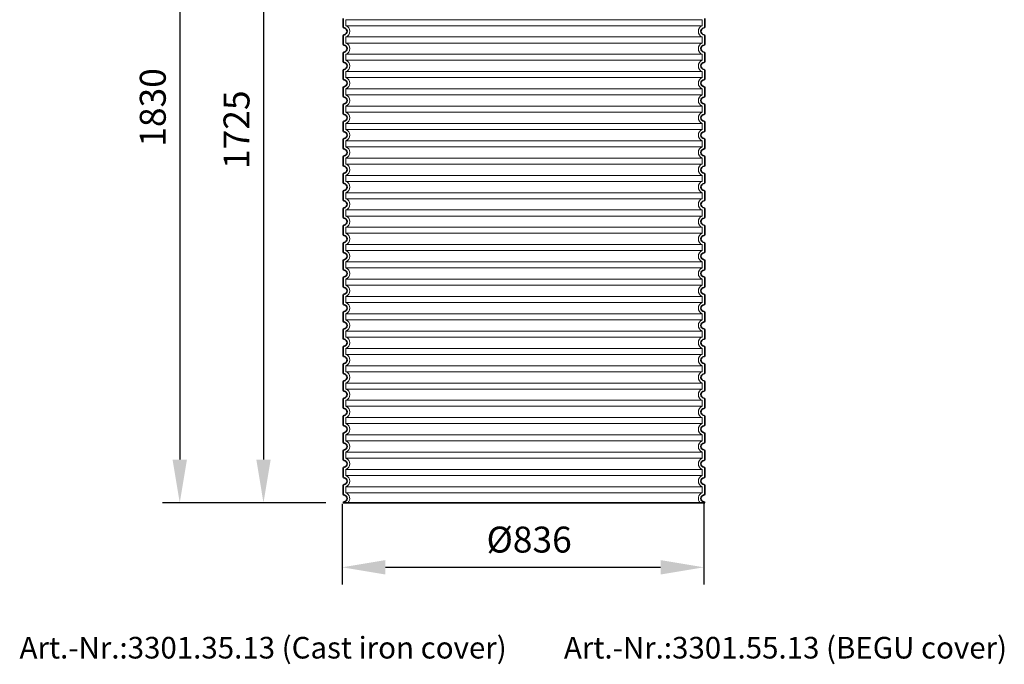
# Model space of a CAD drawing. Units: millimetres. Extents: x 237499 to 254485, y 165435 to 174524.
# Drawn here: x 246037 to 248314, y 171484 to 172974 of the extents above; entities that cross this region are included whole.
import ezdxf

# ---------------------------------------------------------------- set-up
doc = ezdxf.new("R2010")
doc.units = ezdxf.units.MM
doc.linetypes.add('DASHED', pattern=[0])
doc.layers.get('DEFPOINTS').update_dxf_attribs({"color": 250})
for name, color, linetype, lineweight in [('kote', 252, 'Continuous', 9), ('Skrytá (ISO)', 1, 'DASHED', 18), ('tekst', 253, 'Continuous', 9), ('Viditelná (ISO)', 7, 'Continuous', 35)]:
    doc.layers.add(name, color=color, linetype=linetype, lineweight=lineweight)
doc.styles.get("Standard").update_dxf_attribs({"font": 'ISOCP.SHX'})
doc.styles.add('Styl textu40', font='arial.ttf')
doc.styles.add('Trebuchet MS', font='trebuc.ttf')
doc.dimstyles.new('VARIABEL-ST', dxfattribs={"dimscale": 40, "dimtxt": 7, "dimasz": 2.5, "dimexe": 1, "dimexo": 1, "dimgap": 0.6, "dimtad": 1, "dimdsep": 46, "dimtxsty": 'Standard', "dimcen": 0, "dimclrd": 256, "dimclre": 256, "dimclrt": 5, "dimadec": 0, "dimazin": 0, "dimtp": 0.1, "dimtm": 0.1, "dimtfac": 0.71, "dimtdec": 3, "dimtmove": 0, "dimatfit": 3, "dimfxl": 1, "dimtzin": 0, "dimarcsym": 0})

# ---------------------------------------------------------------- blocks, each defined once
blk = doc.blocks.new('*D219')
at = {"layer": 'DEFPOINTS', "color": 0, "transparency": 16777216}
for p in [(246783, 171895.3), (247619, 171895.3), (247619, 171708.2)]:
    blk.add_point(p, dxfattribs=at)
at = {"layer": 'kote', "lineweight": -2, "transparency": 16777216}
for p, q in [((246783, 171855.3), (246783, 171668.2)), ((247619, 171855.3), (247619, 171668.2)), ((246883, 171708.2), (247519, 171708.2))]:
    blk.add_line(p, q, dxfattribs=at)
at = {"layer": 'kote', "transparency": 16777216}
for points in [[(246883, 171724.9), (246883, 171691.5), (246783, 171708.2)], [(247519, 171724.9), (247519, 171691.5), (247619, 171708.2)]]:
    blk.add_solid(points, dxfattribs=at)
at = {"layer": 'kote', "transparency": 16777216, "insert": (247215.2, 171764.5), "char_height": 60, "attachment_point": 5, "style": 'Styl textu40'}
blk.add_mtext('Ø836', dxfattribs=at)
blk = doc.blocks.new('*D221')
at = {"layer": 'DEFPOINTS', "color": 0, "transparency": 16777216}
for p in [(246795.4, 173582.4), (246600.9, 171857.4), (246785.4, 171857.4)]:
    blk.add_point(p, dxfattribs=at)
at = {"layer": 'kote', "lineweight": -2, "transparency": 16777216}
for p, q in [((246755.4, 173582.4), (246560.9, 173582.4)), ((246600.9, 173482.4), (246600.9, 171957.4)), ((246745.4, 171857.4), (246560.9, 171857.4))]:
    blk.add_line(p, q, dxfattribs=at)
at = {"layer": 'kote', "transparency": 16777216}
for points in [[(246584.3, 173482.4), (246617.6, 173482.4), (246600.9, 173582.4)], [(246584.3, 171957.4), (246617.6, 171957.4), (246600.9, 171857.4)]]:
    blk.add_solid(points, dxfattribs=at)
at = {"layer": 'kote', "transparency": 16777216, "insert": (246546.3, 172719.9), "char_height": 60, "attachment_point": 5, "rotation": 90, "style": 'Styl textu40'}
blk.add_mtext('1725', dxfattribs=at)
blk = doc.blocks.new('*D231')
at = {"layer": 'DEFPOINTS', "color": 0, "transparency": 16777216}
for p in [(246827, 173685.4), (246407.3, 171857.4), (246785.4, 171857.4)]:
    blk.add_point(p, dxfattribs=at)
at = {"layer": 'kote', "lineweight": -2, "transparency": 16777216}
for p, q in [((246787, 173685.4), (246367.3, 173685.4)), ((246407.3, 173585.4), (246407.3, 171957.4)), ((246745.4, 171857.4), (246367.3, 171857.4))]:
    blk.add_line(p, q, dxfattribs=at)
at = {"layer": 'kote', "transparency": 16777216}
for points in [[(246390.6, 173585.4), (246424, 173585.4), (246407.3, 173685.4)], [(246390.6, 171957.4), (246424, 171957.4), (246407.3, 171857.4)]]:
    blk.add_solid(points, dxfattribs=at)
at = {"layer": 'kote', "transparency": 16777216, "insert": (246352.7, 172771.4), "char_height": 60, "attachment_point": 5, "rotation": 90, "style": 'Styl textu40'}
blk.add_mtext('1830', dxfattribs=at)

msp = doc.modelspace()

# ---------------------------------------------------------------- linework, layer by layer
at = {"layer": 'Skrytá (ISO)', "ltscale": 13.039331}
for p, q in [((247615.4, 172974.3), (246791.4, 172974.3)), ((246791.4, 172960.4), (247615.4, 172960.4)), ((247615.4, 172934.3), (246791.4, 172934.3)), ((246791.4, 172920.4), (247615.4, 172920.4)), ((247615.4, 172894.3), (246791.4, 172894.3)), ((246791.4, 172880.4), (247615.4, 172880.4)), ((247615.4, 172854.3), (246791.4, 172854.3)), ((246791.4, 172840.4), (247615.4, 172840.4)), ((247615.4, 172814.3), (246791.4, 172814.3)), ((246791.4, 172800.4), (247615.4, 172800.4)), ((247615.4, 172774.3), (246791.4, 172774.3)), ((246791.4, 172760.4), (247615.4, 172760.4)), ((247615.4, 172734.3), (246791.4, 172734.3)), ((246791.4, 172720.4), (247615.4, 172720.4)), ((247615.4, 172694.3), (246791.4, 172694.3)), ((246791.4, 172680.4), (247615.4, 172680.4)), ((247615.4, 172654.3), (246791.4, 172654.3)), ((246791.4, 172640.4), (247615.4, 172640.4)), ((247615.4, 172614.3), (246791.4, 172614.3)), ((246791.4, 172600.4), (247615.4, 172600.4)), ((247615.4, 172574.3), (246791.4, 172574.3)), ((246791.4, 172560.4), (247615.4, 172560.4)), ((247615.4, 172534.3), (246791.4, 172534.3)), ((246791.4, 172520.4), (247615.4, 172520.4)), ((247615.4, 172494.3), (246791.4, 172494.3)), ((246791.4, 172480.4), (247615.4, 172480.4)), ((247615.4, 172454.3), (246791.4, 172454.3)), ((246791.4, 172440.4), (247615.4, 172440.4)), ((247615.4, 172414.3), (246791.4, 172414.3)), ((246791.4, 172400.4), (247615.4, 172400.4)), ((247615.4, 172374.3), (246791.4, 172374.3)), ((246791.4, 172360.4), (247615.4, 172360.4)), ((247615.4, 172334.3), (246791.4, 172334.3)), ((246791.4, 172320.4), (247615.4, 172320.4)), ((247615.4, 172294.3), (246791.4, 172294.3)), ((246791.4, 172280.4), (247615.4, 172280.4)), ((247615.4, 172254.3), (246791.4, 172254.3)), ((246791.4, 172240.4), (247615.4, 172240.4)), ((247615.4, 172214.3), (246791.4, 172214.3)), ((246791.4, 172200.4), (247615.4, 172200.4)), ((247615.4, 172174.3), (246791.4, 172174.3)), ((246791.4, 172160.4), (247615.4, 172160.4)), ((247615.4, 172134.3), (246791.4, 172134.3)), ((246791.4, 172120.4), (247615.4, 172120.4)), ((247615.4, 172094.3), (246791.4, 172094.3)), ((246791.4, 172080.4), (247615.4, 172080.4)), ((247615.4, 172054.3), (246791.4, 172054.3)), ((246791.4, 172040.4), (247615.4, 172040.4)), ((247615.4, 172014.3), (246791.4, 172014.3)), ((246791.4, 172000.4), (247615.4, 172000.4)), ((247615.4, 171974.3), (246791.4, 171974.3)), ((246791.4, 171960.4), (247615.4, 171960.4)), ((247615.4, 171934.3), (246791.4, 171934.3)), ((246791.4, 171920.4), (247615.4, 171920.4)), ((247615.4, 171894.3), (246791.4, 171894.3)), ((246791.4, 171880.4), (247615.4, 171880.4))]:
    msp.add_line(p, q, dxfattribs=at)
at = {"layer": 'Skrytá (ISO)', "ltscale": 2.635983}
for p, q in [((246791.4, 172974.3), (246791.4, 172960.4)), ((247615.4, 172974.3), (247615.4, 172960.4)), ((246791.4, 172934.3), (246791.4, 172920.4)), ((247615.4, 172934.3), (247615.4, 172920.4)), ((246791.4, 172894.3), (246791.4, 172880.4)), ((247615.4, 172894.3), (247615.4, 172880.4)), ((246791.4, 172854.3), (246791.4, 172840.4)), ((247615.4, 172854.3), (247615.4, 172840.4)), ((246791.4, 172814.3), (246791.4, 172800.4)), ((247615.4, 172814.3), (247615.4, 172800.4)), ((246791.4, 172774.3), (246791.4, 172760.4)), ((247615.4, 172774.3), (247615.4, 172760.4)), ((246791.4, 172734.3), (246791.4, 172720.4)), ((247615.4, 172734.3), (247615.4, 172720.4)), ((246791.4, 172694.3), (246791.4, 172680.4)), ((247615.4, 172694.3), (247615.4, 172680.4)), ((246791.4, 172654.3), (246791.4, 172640.4)), ((247615.4, 172654.3), (247615.4, 172640.4)), ((246791.4, 172614.3), (246791.4, 172600.4)), ((247615.4, 172614.3), (247615.4, 172600.4)), ((246791.4, 172574.3), (246791.4, 172560.4)), ((247615.4, 172574.3), (247615.4, 172560.4)), ((246791.4, 172534.3), (246791.4, 172520.4)), ((247615.4, 172534.3), (247615.4, 172520.4)), ((246791.4, 172494.3), (246791.4, 172480.4)), ((247615.4, 172494.3), (247615.4, 172480.4)), ((246791.4, 172454.3), (246791.4, 172440.4)), ((247615.4, 172454.3), (247615.4, 172440.4)), ((246791.4, 172414.3), (246791.4, 172400.4)), ((247615.4, 172414.3), (247615.4, 172400.4)), ((246791.4, 172374.3), (246791.4, 172360.4)), ((247615.4, 172374.3), (247615.4, 172360.4)), ((246791.4, 172334.3), (246791.4, 172320.4)), ((247615.4, 172334.3), (247615.4, 172320.4)), ((246791.4, 172294.3), (246791.4, 172280.4)), ((247615.4, 172294.3), (247615.4, 172280.4)), ((246791.4, 172254.3), (246791.4, 172240.4)), ((247615.4, 172254.3), (247615.4, 172240.4)), ((246791.4, 172214.3), (246791.4, 172200.4)), ((247615.4, 172214.3), (247615.4, 172200.4)), ((246791.4, 172174.3), (246791.4, 172160.4)), ((247615.4, 172174.3), (247615.4, 172160.4)), ((246791.4, 172134.3), (246791.4, 172120.4)), ((247615.4, 172134.3), (247615.4, 172120.4)), ((246791.4, 172094.3), (246791.4, 172080.4)), ((247615.4, 172094.3), (247615.4, 172080.4)), ((246791.4, 172054.3), (246791.4, 172040.4)), ((247615.4, 172054.3), (247615.4, 172040.4)), ((246791.4, 172014.3), (246791.4, 172000.4)), ((247615.4, 172014.3), (247615.4, 172000.4)), ((246791.4, 171974.3), (246791.4, 171960.4)), ((247615.4, 171974.3), (247615.4, 171960.4)), ((246791.4, 171934.3), (246791.4, 171920.4)), ((247615.4, 171934.3), (247615.4, 171920.4)), ((246791.4, 171894.3), (246791.4, 171880.4)), ((247615.4, 171894.3), (247615.4, 171880.4))]:
    msp.add_line(p, q, dxfattribs=at)
at = {"layer": 'Skrytá (ISO)', "ltscale": 6.426379}
for centre, start, end in [((246786.4, 172947.4), 290.9248, 69.0752), ((247620.4, 172947.4), 110.9248, 249.0752), ((246786.4, 172907.4), 290.9248, 69.0752), ((247620.4, 172907.4), 110.9248, 249.0752), ((246786.4, 172867.4), 290.9248, 69.0752), ((247620.4, 172867.4), 110.9248, 249.0752), ((246786.4, 172827.4), 290.9248, 69.0752), ((247620.4, 172827.4), 110.9248, 249.0752), ((246786.4, 172787.4), 290.9248, 69.0752), ((247620.4, 172787.4), 110.9248, 249.0752), ((246786.4, 172747.4), 290.9248, 69.0752), ((247620.4, 172747.4), 110.9248, 249.0752), ((246786.4, 172707.4), 290.9248, 69.0752), ((247620.4, 172707.4), 110.9248, 249.0752), ((246786.4, 172667.4), 290.9248, 69.0752), ((247620.4, 172667.4), 110.9248, 249.0752), ((246786.4, 172627.4), 290.9248, 69.0752), ((247620.4, 172627.4), 110.9248, 249.0752), ((246786.4, 172587.4), 290.9248, 69.0752), ((247620.4, 172587.4), 110.9248, 249.0752), ((246786.4, 172547.4), 290.9248, 69.0752), ((247620.4, 172547.4), 110.9248, 249.0752), ((246786.4, 172507.4), 290.9248, 69.0752), ((247620.4, 172507.4), 110.9248, 249.0752), ((246786.4, 172467.4), 290.9248, 69.0752), ((247620.4, 172467.4), 110.9248, 249.0752), ((246786.4, 172427.4), 290.9248, 69.0752), ((247620.4, 172427.4), 110.9248, 249.0752), ((246786.4, 172387.4), 290.9248, 69.0752), ((247620.4, 172387.4), 110.9248, 249.0752), ((246786.4, 172347.4), 290.9248, 69.0752), ((247620.4, 172347.4), 110.9248, 249.0752), ((246786.4, 172307.4), 290.9248, 69.0752), ((247620.4, 172307.4), 110.9248, 249.0752), ((246786.4, 172267.4), 290.9248, 69.0752), ((247620.4, 172267.4), 110.9248, 249.0752), ((246786.4, 172227.4), 290.9248, 69.0752), ((247620.4, 172227.4), 110.9248, 249.0752), ((246786.4, 172187.4), 290.9248, 69.0752), ((247620.4, 172187.4), 110.9248, 249.0752), ((246786.4, 172147.4), 290.9248, 69.0752), ((247620.4, 172147.4), 110.9248, 249.0752), ((246786.4, 172107.4), 290.9248, 69.0752), ((247620.4, 172107.4), 110.9248, 249.0752), ((246786.4, 172067.4), 290.9248, 69.0752), ((247620.4, 172067.4), 110.9248, 249.0752), ((246786.4, 172027.4), 290.9248, 69.0752), ((247620.4, 172027.4), 110.9248, 249.0752), ((246786.4, 171987.4), 290.9248, 69.0752), ((247620.4, 171987.4), 110.9248, 249.0752), ((246786.4, 171947.4), 290.9248, 69.0752), ((247620.4, 171947.4), 110.9248, 249.0752), ((246786.4, 171907.4), 290.9248, 69.0752), ((247620.4, 171907.4), 110.9248, 249.0752)]:
    msp.add_arc(centre, 14, start, end, dxfattribs=at)
at = {"layer": 'Skrytá (ISO)', "ltscale": 5.333649}
for centre, start, end in [((246786.4, 171867.4), 314.4153, 69.0752), ((247620.4, 171867.4), 110.9248, 225.5847)]:
    msp.add_arc(centre, 14, start, end, dxfattribs=at)
at = {"layer": 'Viditelná (ISO)'}
for p, q in [((246785.4, 172977.4), (246785.4, 172957.3)), ((247621.4, 172977.4), (247621.4, 172957.3)), ((246785.4, 172937.4), (246785.4, 172917.3)), ((247621.4, 172937.4), (247621.4, 172917.3)), ((246785.4, 172897.4), (246785.4, 172877.3)), ((247621.4, 172897.4), (247621.4, 172877.3)), ((246785.4, 172857.4), (246785.4, 172837.3)), ((247621.4, 172857.4), (247621.4, 172837.3)), ((246785.4, 172817.4), (246785.4, 172797.3)), ((247621.4, 172817.4), (247621.4, 172797.3)), ((246785.4, 172777.4), (246785.4, 172757.3)), ((247621.4, 172777.4), (247621.4, 172757.3)), ((246785.4, 172737.4), (246785.4, 172717.3)), ((247621.4, 172737.4), (247621.4, 172717.3)), ((246785.4, 172697.4), (246785.4, 172677.3)), ((247621.4, 172697.4), (247621.4, 172677.3)), ((246785.4, 172657.4), (246785.4, 172637.3)), ((247621.4, 172657.4), (247621.4, 172637.3)), ((246785.4, 172617.4), (246785.4, 172597.3)), ((247621.4, 172617.4), (247621.4, 172597.3)), ((246785.4, 172577.4), (246785.4, 172557.3)), ((247621.4, 172577.4), (247621.4, 172557.3)), ((246785.4, 172537.4), (246785.4, 172517.3)), ((247621.4, 172537.4), (247621.4, 172517.3)), ((246785.4, 172497.4), (246785.4, 172477.3)), ((247621.4, 172497.4), (247621.4, 172477.3)), ((246785.4, 172457.4), (246785.4, 172437.3)), ((247621.4, 172457.4), (247621.4, 172437.3)), ((246785.4, 172417.4), (246785.4, 172397.3)), ((247621.4, 172417.4), (247621.4, 172397.3)), ((246785.4, 172377.4), (246785.4, 172357.3)), ((247621.4, 172377.4), (247621.4, 172357.3)), ((246785.4, 172337.4), (246785.4, 172317.3)), ((247621.4, 172337.4), (247621.4, 172317.3)), ((246785.4, 172297.4), (246785.4, 172277.3)), ((247621.4, 172297.4), (247621.4, 172277.3)), ((246785.4, 172257.4), (246785.4, 172237.3)), ((247621.4, 172257.4), (247621.4, 172237.3)), ((246785.4, 172217.4), (246785.4, 172197.3)), ((247621.4, 172217.4), (247621.4, 172197.3)), ((246785.4, 172177.4), (246785.4, 172157.3)), ((247621.4, 172177.4), (247621.4, 172157.3)), ((246785.4, 172137.4), (246785.4, 172117.3)), ((247621.4, 172137.4), (247621.4, 172117.3)), ((246785.4, 172097.4), (246785.4, 172077.3)), ((247621.4, 172097.4), (247621.4, 172077.3)), ((246785.4, 172057.4), (246785.4, 172037.3)), ((247621.4, 172057.4), (247621.4, 172037.3)), ((246785.4, 172017.4), (246785.4, 171997.3)), ((247621.4, 172017.4), (247621.4, 171997.3)), ((246785.4, 171977.4), (246785.4, 171957.3)), ((247621.4, 171977.4), (247621.4, 171957.3)), ((246785.4, 171937.4), (246785.4, 171917.3)), ((247621.4, 171937.4), (247621.4, 171917.3)), ((246785.4, 171897.4), (246785.4, 171877.3)), ((247621.4, 171897.4), (247621.4, 171877.3)), ((246785.4, 171857.4), (247621.4, 171857.4)), ((246785.4, 171857.4), (246785.4, 171857.4)), ((247621.4, 171857.4), (247621.4, 171857.4))]:
    msp.add_line(p, q, dxfattribs=at)
for centre, radius, start, end in [((246787.4, 172957.3), 2, 180, 264.2608), ((247619.4, 172957.3), 2, 275.7392, 0), ((246787.4, 172937.4), 2, 95.7392, 180), ((246786.4, 172947.4), 8, 275.7392, 84.2608), ((247620.4, 172947.4), 8, 95.7392, 264.2608), ((247619.4, 172937.4), 2, 0, 84.2608), ((246787.4, 172917.3), 2, 180, 264.2608), ((246786.4, 172907.4), 8, 275.7392, 84.2608), ((247620.4, 172907.4), 8, 95.7392, 264.2608), ((247619.4, 172917.3), 2, 275.7392, 0), ((246787.4, 172897.4), 2, 95.7392, 180), ((247619.4, 172897.4), 2, 0, 84.2608), ((246787.4, 172877.3), 2, 180, 264.2608), ((246786.4, 172867.4), 8, 275.7392, 84.2608), ((247620.4, 172867.4), 8, 95.7392, 264.2608), ((247619.4, 172877.3), 2, 275.7392, 0), ((246787.4, 172857.4), 2, 95.7392, 180), ((247619.4, 172857.4), 2, 0, 84.2608), ((246787.4, 172837.3), 2, 180, 264.2608), ((246786.4, 172827.4), 8, 275.7392, 84.2608), ((247620.4, 172827.4), 8, 95.7392, 264.2608), ((247619.4, 172837.3), 2, 275.7392, 0), ((246787.4, 172817.4), 2, 95.7392, 180), ((246787.4, 172797.3), 2, 180, 264.2608), ((247619.4, 172817.4), 2, 0, 84.2608), ((247619.4, 172797.3), 2, 275.7392, 0), ((246787.4, 172777.4), 2, 95.7392, 180), ((246786.4, 172787.4), 8, 275.7392, 84.2608), ((247620.4, 172787.4), 8, 95.7392, 264.2608), ((247619.4, 172777.4), 2, 0, 84.2608), ((246787.4, 172757.3), 2, 180, 264.2608), ((246786.4, 172747.4), 8, 275.7392, 84.2608), ((247620.4, 172747.4), 8, 95.7392, 264.2608), ((247619.4, 172757.3), 2, 275.7392, 0), ((246787.4, 172737.4), 2, 95.7392, 180), ((247619.4, 172737.4), 2, 0, 84.2608), ((246787.4, 172717.3), 2, 180, 264.2608), ((246786.4, 172707.4), 8, 275.7392, 84.2608), ((247620.4, 172707.4), 8, 95.7392, 264.2608), ((247619.4, 172717.3), 2, 275.7392, 0), ((246787.4, 172697.4), 2, 95.7392, 180), ((247619.4, 172697.4), 2, 0, 84.2608), ((246787.4, 172677.3), 2, 180, 264.2608), ((246786.4, 172667.4), 8, 275.7392, 84.2608), ((247620.4, 172667.4), 8, 95.7392, 264.2608), ((247619.4, 172677.3), 2, 275.7392, 0), ((246787.4, 172657.4), 2, 95.7392, 180), ((247619.4, 172657.4), 2, 0, 84.2608), ((246787.4, 172637.3), 2, 180, 264.2608), ((246787.4, 172617.4), 2, 95.7392, 180), ((246786.4, 172627.4), 8, 275.7392, 84.2608), ((247620.4, 172627.4), 8, 95.7392, 264.2608), ((247619.4, 172637.3), 2, 275.7392, 0), ((247619.4, 172617.4), 2, 0, 84.2608), ((246787.4, 172597.3), 2, 180, 264.2608), ((246786.4, 172587.4), 8, 275.7392, 84.2608), ((247620.4, 172587.4), 8, 95.7392, 264.2608), ((247619.4, 172597.3), 2, 275.7392, 0), ((246787.4, 172577.4), 2, 95.7392, 180), ((247619.4, 172577.4), 2, 0, 84.2608), ((246787.4, 172557.3), 2, 180, 264.2608), ((246786.4, 172547.4), 8, 275.7392, 84.2608), ((247620.4, 172547.4), 8, 95.7392, 264.2608), ((247619.4, 172557.3), 2, 275.7392, 0), ((246787.4, 172537.4), 2, 95.7392, 180), ((247619.4, 172537.4), 2, 0, 84.2608), ((246787.4, 172517.3), 2, 180, 264.2608), ((246786.4, 172507.4), 8, 275.7392, 84.2608), ((247620.4, 172507.4), 8, 95.7392, 264.2608), ((247619.4, 172517.3), 2, 275.7392, 0), ((246787.4, 172497.4), 2, 95.7392, 180), ((247619.4, 172497.4), 2, 0, 84.2608), ((246787.4, 172477.3), 2, 180, 264.2608), ((246787.4, 172457.4), 2, 95.7392, 180), ((246786.4, 172467.4), 8, 275.7392, 84.2608), ((247620.4, 172467.4), 8, 95.7392, 264.2608), ((247619.4, 172477.3), 2, 275.7392, 0), ((247619.4, 172457.4), 2, 0, 84.2608), ((246787.4, 172437.3), 2, 180, 264.2608), ((246786.4, 172427.4), 8, 275.7392, 84.2608), ((247620.4, 172427.4), 8, 95.7392, 264.2608), ((247619.4, 172437.3), 2, 275.7392, 0), ((246787.4, 172417.4), 2, 95.7392, 180), ((247619.4, 172417.4), 2, 0, 84.2608), ((246787.4, 172397.3), 2, 180, 264.2608), ((246786.4, 172387.4), 8, 275.7392, 84.2608), ((247620.4, 172387.4), 8, 95.7392, 264.2608), ((247619.4, 172397.3), 2, 275.7392, 0), ((246787.4, 172377.4), 2, 95.7392, 180), ((247619.4, 172377.4), 2, 0, 84.2608), ((246787.4, 172357.3), 2, 180, 264.2608), ((246786.4, 172347.4), 8, 275.7392, 84.2608), ((247620.4, 172347.4), 8, 95.7392, 264.2608), ((247619.4, 172357.3), 2, 275.7392, 0), ((246787.4, 172337.4), 2, 95.7392, 180), ((247619.4, 172337.4), 2, 0, 84.2608), ((246787.4, 172317.3), 2, 180, 264.2608), ((246787.4, 172297.4), 2, 95.7392, 180), ((246786.4, 172307.4), 8, 275.7392, 84.2608), ((247620.4, 172307.4), 8, 95.7392, 264.2608), ((247619.4, 172317.3), 2, 275.7392, 0), ((247619.4, 172297.4), 2, 0, 84.2608), ((246787.4, 172277.3), 2, 180, 264.2608), ((246786.4, 172267.4), 8, 275.7392, 84.2608), ((247620.4, 172267.4), 8, 95.7392, 264.2608), ((247619.4, 172277.3), 2, 275.7392, 0), ((246787.4, 172257.4), 2, 95.7392, 180), ((247619.4, 172257.4), 2, 0, 84.2608), ((246787.4, 172237.3), 2, 180, 264.2608), ((246786.4, 172227.4), 8, 275.7392, 84.2608), ((247620.4, 172227.4), 8, 95.7392, 264.2608), ((247619.4, 172237.3), 2, 275.7392, 0), ((246787.4, 172217.4), 2, 95.7392, 180), ((247619.4, 172217.4), 2, 0, 84.2608), ((246787.4, 172197.3), 2, 180, 264.2608), ((246786.4, 172187.4), 8, 275.7392, 84.2608), ((247620.4, 172187.4), 8, 95.7392, 264.2608), ((247619.4, 172197.3), 2, 275.7392, 0), ((246787.4, 172177.4), 2, 95.7392, 180), ((247619.4, 172177.4), 2, 0, 84.2608), ((246787.4, 172157.3), 2, 180, 264.2608), ((246787.4, 172137.4), 2, 95.7392, 180), ((246786.4, 172147.4), 8, 275.7392, 84.2608), ((247620.4, 172147.4), 8, 95.7392, 264.2608), ((247619.4, 172157.3), 2, 275.7392, 0), ((247619.4, 172137.4), 2, 0, 84.2608), ((246787.4, 172117.3), 2, 180, 264.2608), ((246786.4, 172107.4), 8, 275.7392, 84.2608), ((247620.4, 172107.4), 8, 95.7392, 264.2608), ((247619.4, 172117.3), 2, 275.7392, 0), ((246787.4, 172097.4), 2, 95.7392, 180), ((247619.4, 172097.4), 2, 0, 84.2608), ((246787.4, 172077.3), 2, 180, 264.2608), ((246786.4, 172067.4), 8, 275.7392, 84.2608), ((247620.4, 172067.4), 8, 95.7392, 264.2608), ((247619.4, 172077.3), 2, 275.7392, 0), ((246787.4, 172057.4), 2, 95.7392, 180), ((247619.4, 172057.4), 2, 0, 84.2608), ((246787.4, 172037.3), 2, 180, 264.2608), ((246786.4, 172027.4), 8, 275.7392, 84.2608), ((247620.4, 172027.4), 8, 95.7392, 264.2608), ((247619.4, 172037.3), 2, 275.7392, 0), ((246787.4, 172017.4), 2, 95.7392, 180), ((247619.4, 172017.4), 2, 0, 84.2608), ((246787.4, 171997.3), 2, 180, 264.2608), ((246787.4, 171977.4), 2, 95.7392, 180), ((246786.4, 171987.4), 8, 275.7392, 84.2608), ((247620.4, 171987.4), 8, 95.7392, 264.2608), ((247619.4, 171997.3), 2, 275.7392, 0), ((247619.4, 171977.4), 2, 0, 84.2608), ((246787.4, 171957.3), 2, 180, 264.2608), ((246786.4, 171947.4), 8, 275.7392, 84.2608), ((247620.4, 171947.4), 8, 95.7392, 264.2608), ((247619.4, 171957.3), 2, 275.7392, 0), ((246787.4, 171937.4), 2, 95.7392, 180), ((247619.4, 171937.4), 2, 0, 84.2608), ((246787.4, 171917.3), 2, 180, 264.2608), ((246786.4, 171907.4), 8, 275.7392, 84.2608), ((247620.4, 171907.4), 8, 95.7392, 264.2608), ((247619.4, 171917.3), 2, 275.7392, 0), ((246787.4, 171897.4), 2, 95.7392, 180), ((247619.4, 171897.4), 2, 0, 84.2608), ((246787.4, 171877.3), 2, 180, 264.2608), ((246786.4, 171867.4), 8, 275.7392, 84.2608), ((247620.4, 171867.4), 8, 95.7392, 264.2608), ((247619.4, 171877.3), 2, 275.7392, 0), ((246787.4, 171857.4), 2, 95.7392, 180), ((247619.4, 171857.4), 2, 0, 84.2608)]:
    msp.add_arc(centre, radius, start, end, dxfattribs=at)

# ---------------------------------------------------------------- texts
at = {"layer": 'tekst', "style": 'Trebuchet MS'}
for s, p in [('Art.-Nr.:3301.35.13 (Cast iron cover)', (246036.9, 171497.3)), ('Art.-Nr.:3301.55.13 (BEGU cover)', (247295.6, 171497.3))]:
    msp.add_text(s, height=50, dxfattribs=at).set_placement(p)

# ---------------------------------------------------------------- dimensions: what is measured, and where the dimension line sits
at = {"layer": 'kote'}
dim = msp.add_linear_dim(base=(246407.3, 171857.4), p1=(246827, 173685.4), p2=(246785.4, 171857.4), angle=90, text='1830', dimstyle='VARIABEL-ST', override={"dimtxt": 1.5, "dimtoh": 1, "dimdec": 0, "dimpost": '<>', "dimtxsty": 'Styl textu40', "dimclrt": 256, "dimtofl": 0, "dimatfit": 0}, dxfattribs=at)
dim.commit()
dim.dimension.update_dxf_attribs({"geometry": '*D231', "text_midpoint": (246352.7, 172771.4)})
dim = msp.add_linear_dim(base=(246600.9, 171857.4), p1=(246795.4, 173582.4), p2=(246785.4, 171857.4), angle=90, dimstyle='VARIABEL-ST', override={"dimtxt": 1.5, "dimtoh": 1, "dimdec": 0, "dimpost": '<>', "dimtxsty": 'Styl textu40', "dimclrt": 256, "dimtofl": 0, "dimatfit": 0}, dxfattribs=at)
dim.commit()
dim.dimension.update_dxf_attribs({"geometry": '*D221', "text_midpoint": (246546.3, 172719.9)})
dim = msp.add_linear_dim(base=(247619, 171708.2), p1=(246783, 171895.3), p2=(247619, 171895.3), text='Ø<>', dimstyle='VARIABEL-ST', override={"dimtxt": 1.5, "dimtoh": 1, "dimdec": 0, "dimpost": '<>', "dimtxsty": 'Styl textu40', "dimclrt": 256, "dimtofl": 0, "dimatfit": 0}, dxfattribs=at)
dim.commit()
dim.dimension.update_dxf_attribs({"geometry": '*D219', "text_midpoint": (247215.2, 171708.2), "dimtype": 160})

doc.saveas('drawing.dxf')
